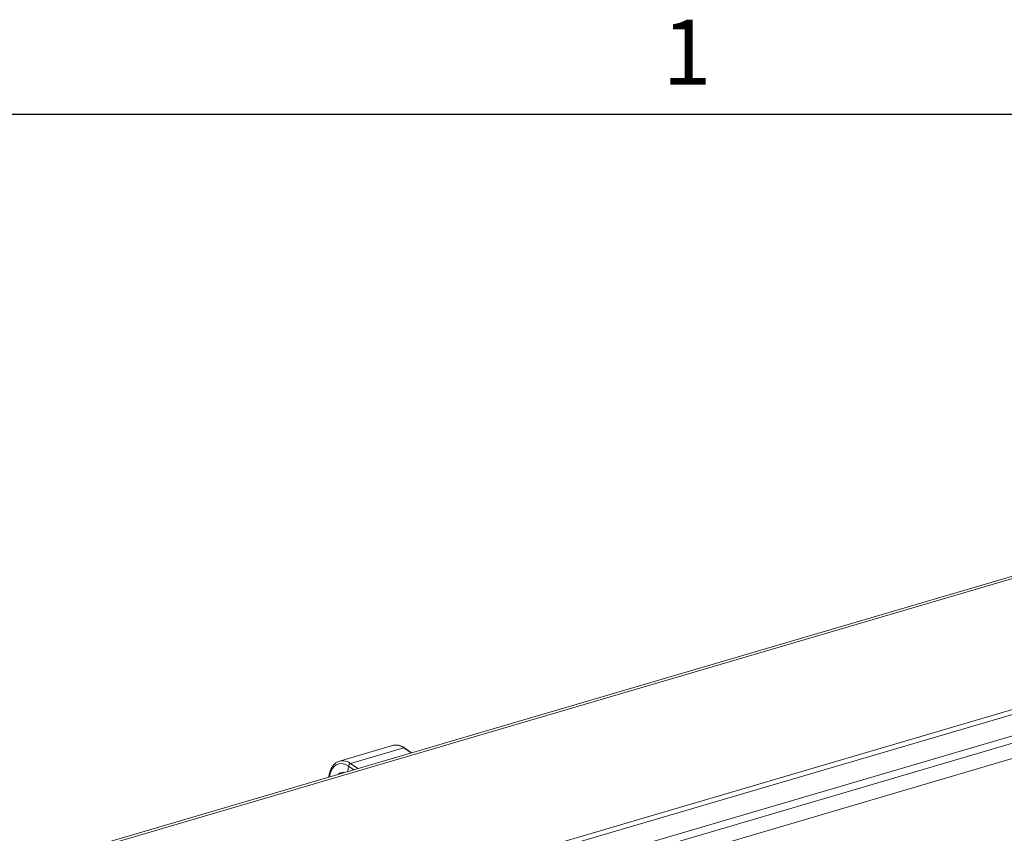
# Paper-space layout 'Sheet2' of a CAD drawing. Units: inches. Extents: x 3 to 217, y 4 to 168.
# Drawn here: x 146 to 168, y 148 to 166 of the extents above; entities that cross this region are included whole.
import ezdxf

# ---------------------------------------------------------------- set-up
doc = ezdxf.new("R2010")
doc.units = ezdxf.units.IN
doc.header["$MEASUREMENT"] = 0
doc.linetypes.add('SLD-Solid', pattern=[0])
doc.layers.add('FORMAT', color=7, linetype='SLD-Solid')
doc.styles.add('SLDTEXTSTYLE1', font='TXT', dxfattribs={"width": 0.605})

psp = doc.layouts.new('Sheet2')

# ---------------------------------------------------------------- linework, layer by layer
at = {"color": 8, "linetype": 'SLD-Solid', "lineweight": 0, "ltscale": 20, "true_color": 0x808080}
psp.add_line((6.59854, 163.84146341), (212.59854, 163.84146341), dxfattribs=at)
at = {"color": 7, "linetype": 'SLD-Solid', "lineweight": 15, "ltscale": 20}
for p, q in [((188.77898777, 159.54472306), (146.54483779, 147.13442198)), ((188.59861625, 159.54740605), (146.5478806, 147.19100337)), ((191.77518889, 157.48564853), (146.71215906, 144.24409732)), ((191.75955831, 157.37159403), (146.72757257, 144.13916342)), ((146.8284155, 143.52051884), (188.2122352, 155.68095756)), ((146.80073493, 143.68070436), (187.46580436, 155.62993379)), ((146.88806121, 143.19367888), (188.27979105, 155.35644077)), ((153.99429787, 149.66636002), (152.79989745, 149.31538878)), ((154.24516733, 149.61156598), (153.0507669, 149.26059475)), ((154.01021004, 149.6704197), (153.99429787, 149.66636002)), ((154.40697986, 149.50036264), (154.24516733, 149.61156598)), ((154.42075854, 149.5044106), (154.26844404, 149.60908246)), ((152.77013423, 149.30435175), (152.79989745, 149.31538878)), ((153.0507669, 149.26059475), (153.21258139, 149.14939141)), ((153.0047317, 149.20349319), (152.98828567, 149.08348604)), ((153.12212821, 149.12281572), (153.0047317, 149.20349319)), ((152.56152384, 148.97225923), (152.55949987, 148.95748714))]:
    psp.add_line(p, q, dxfattribs=at)
at = {"color": 7, "linetype": 'SLD-Solid', "lineweight": 15, "ltscale": 20, "flags": 128}
psp.add_lwpolyline([(153.0047317, 149.20349319), (152.93260382, 149.24256082), (152.86061674, 149.2609311), (152.79153754, 149.25790393), (152.72802183, 149.23359275), (152.67251012, 149.18892838), (152.62713393, 149.12563168), (152.59363956, 149.04613536), (152.5733118, 148.95349003)], dxfattribs=at)
at = {"color": 7, "linetype": 'SLD-Solid', "lineweight": 15, "ltscale": 400}
for centre, radius, start, end in [((154.06265381, 149.38135898), 0.29377959, 51.591792113, 100.283215306), ((154.25427708, 149.58662508), 0.02655252, 57.754742103, 110.064901744), ((152.86997399, 149.0345394), 0.28946001, 51.348131487, 104.01016548), ((153.07640857, 149.19281493), 0.07246791, 110.72204658, 171.526528356), ((152.87285183, 148.91992053), 0.1394026, 79.534766917, 133.215281027), ((152.57783667, 148.97114058), 0.0163514, 176.063415106, 225.383136034)]:
    psp.add_arc(centre, radius, start, end, dxfattribs=at)
at = {"color": 7, "linetype": 'SLD-Solid', "lineweight": 15, "ltscale": 20}
for points, knots in [([(154.26844404, 149.60908246), (154.25489092, 149.61782674), (154.21729486, 149.64208319), (154.15052914, 149.66867135), (154.07611486, 149.68147925), (154.03137078, 149.67259981), (154.01301428, 149.66895696)], [0, 0, 0, 0, 0.1789023516, 0.4962713012, 0.7933425268, 1, 1, 1, 1]), ([(152.76678049, 149.30035464), (152.75481415, 149.29542995), (152.71944781, 149.2808751), (152.67054778, 149.23584307), (152.62202393, 149.17002905), (152.58648627, 149.08964264), (152.56894547, 149.02170788), (152.56294375, 148.98171979), (152.56152384, 148.97225923)], [0, 0, 0, 0, 0.095546595, 0.2823864016, 0.4818290538, 0.7001920996, 0.9290701725, 1, 1, 1, 1])]:
    psp.add_open_spline(points, degree=3, knots=knots, dxfattribs=at)
at = {"layer": 'FORMAT', "ltscale": 20}
psp.add_line((6.59854, 163.84146341), (212.59854, 163.84146341), dxfattribs=at)

# ---------------------------------------------------------------- texts
at = {"layer": 'FORMAT', "ltscale": 20, "insert": (160.05240172, 165.96681917), "char_height": 1.45833333, "attachment_point": 1, "style": 'SLDTEXTSTYLE1'}
psp.add_mtext('1', dxfattribs=at)

doc.saveas('drawing.dxf')
